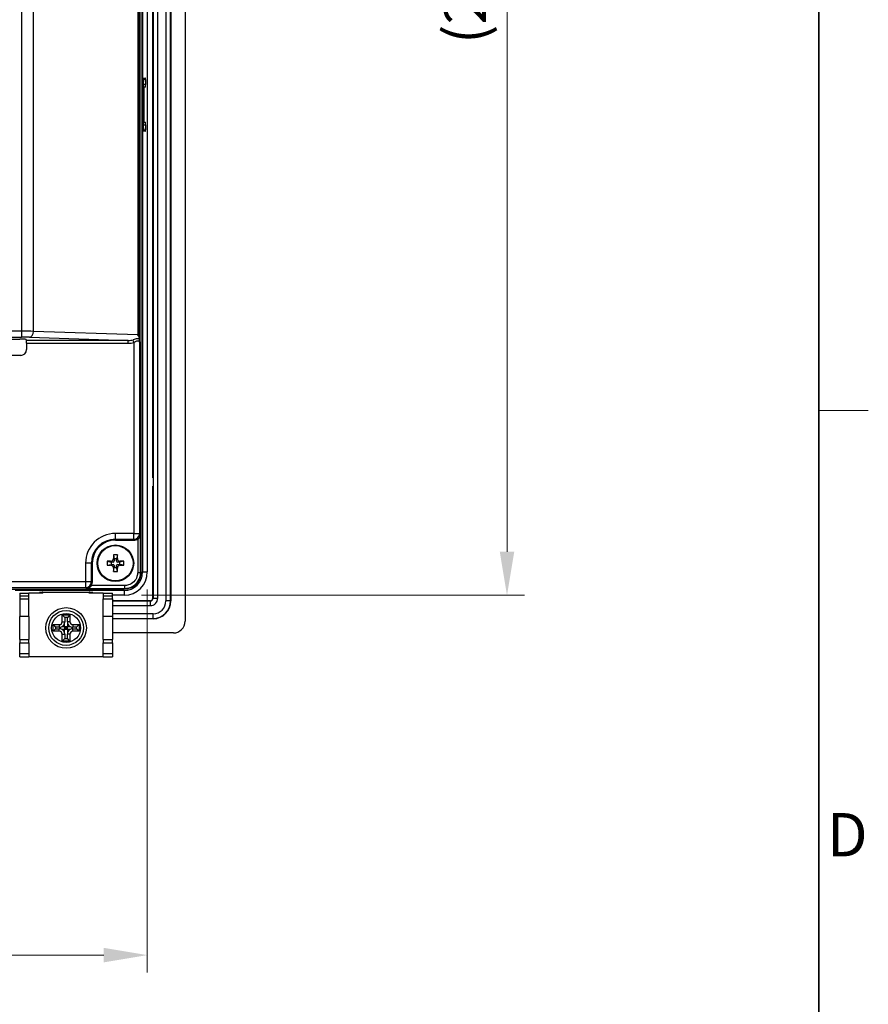
# Model space of a CAD drawing. Units: millimetres. Extents: x 34 to 1240, y 32 to 865.
# Drawn here: x 1093 to 1240, y 229 to 399 of the extents above; entities that cross this region are included whole.
import ezdxf

# ---------------------------------------------------------------- set-up
doc = ezdxf.new("R2010")
doc.units = ezdxf.units.MM
doc.header["$LTSCALE"] = 3
for name, color, linetype, lineweight in [('Sketch Geometry(TDC)', 179, 'Continuous', 25), ('Visible Tangent Edges(TDC)', 179, 'Continuous', 25), ('寸法(TDC)', 179, 'Continuous', 9), ('表示ｴｯｼﾞ(TDC)', 7, 'Continuous', 25), ('記号(TDC)', 11, 'Continuous', 18)]:
    doc.layers.add(name, color=color, linetype=linetype, lineweight=lineweight)
doc.styles.add('TDC', font='txt')
doc.styles.add('現在の視点-TDC', font='txt')
doc.dimstyles.new('TDC', dxfattribs={"dimscale": 3, "dimtxt": 2.4, "dimasz": 2.5, "dimexe": 1, "dimexo": 1, "dimgap": 0.8, "dimtad": 1, "dimrnd": 1e-08, "dimdsep": 46, "dimtxsty": 'TDC', "dimcen": 0.09, "dimdle": 10, "dimclrd": 179, "dimclre": 179, "dimclrt": 179, "dimazin": 2, "dimtfac": 0.625, "dimtmove": 0, "dimatfit": 3, "dimfxl": 1, "dimtolj": 1, "dimlwd": 9, "dimlwe": 9, "dimarcsym": 0})

# ---------------------------------------------------------------- blocks, each defined once
blk = doc.blocks.new('図面枠 TDC-A3')
at = {"layer": 'Sketch Geometry(TDC)', "linetype": 'Continuous', "lineweight": 35}
blk.add_line((410.363, 285.594), (410.363, 10.594), dxfattribs=at)
at = {"layer": 'Sketch Geometry(TDC)', "linetype": 'Continuous', "lineweight": 18}
blk.add_line((410.363, 110.594), (413.209, 110.594), dxfattribs=at)
at = {"layer": '記号(TDC)', "color": 7, "insert": (410.832, 84.986), "char_height": 2.4892, "width": 6.55177, "attachment_point": 7, "style": '現在の視点-TDC'}
blk.add_mtext('\\fMS PGothic|b0|i0;D', dxfattribs=at)
blk = doc.blocks.new('*D73')
at = {"layer": 'Defpoints', "color": 0, "linetype": 'Continuous'}
for p in [(850.35, 303.95), (1115.35, 303.95), (1115.35, 237.95)]:
    blk.add_point(p, dxfattribs=at)
at = {"layer": '寸法(TDC)', "color": 179, "linetype": 'Continuous', "lineweight": 9}
for p, q in [((850.35, 300.95), (850.35, 234.95)), ((1115.35, 300.95), (1115.35, 234.95)), ((857.85, 237.95), (1107.85, 237.95))]:
    blk.add_line(p, q, dxfattribs=at)
at = {"layer": '寸法(TDC)', "color": 179, "linetype": 'Continuous'}
for points in [[(857.85, 239.2), (857.85, 236.7), (850.35, 237.95)], [(1107.85, 239.2), (1107.85, 236.7), (1115.35, 237.95)]]:
    blk.add_solid(points, dxfattribs=at)
at = {"layer": '寸法(TDC)', "color": 179, "linetype": 'Continuous', "lineweight": 9, "insert": (973.33, 248.76), "char_height": 7.2, "attachment_point": 1, "style": 'TDC'}
blk.add_mtext('\\A1;(265)', dxfattribs=at)
blk = doc.blocks.new('*D74')
at = {"layer": 'Defpoints', "color": 0, "linetype": 'Continuous'}
for p in [(1111.35, 508.95), (1111.35, 299.95), (1177.35, 299.95)]:
    blk.add_point(p, dxfattribs=at)
at = {"layer": '寸法(TDC)', "color": 179, "linetype": 'Continuous', "lineweight": 9}
for p, q in [((1114.35, 508.95), (1180.35, 508.95)), ((1177.35, 501.45), (1177.35, 307.45)), ((1114.35, 299.95), (1180.35, 299.95))]:
    blk.add_line(p, q, dxfattribs=at)
at = {"layer": '寸法(TDC)', "color": 179, "linetype": 'Continuous'}
for points in [[(1176.1, 501.45), (1178.6, 501.45), (1177.35, 508.95)], [(1176.1, 307.45), (1178.6, 307.45), (1177.35, 299.95)]]:
    blk.add_solid(points, dxfattribs=at)
at = {"layer": '寸法(TDC)', "color": 179, "linetype": 'Continuous', "lineweight": 9, "insert": (1166.55, 394.93), "char_height": 7.2, "attachment_point": 1, "rotation": 90, "style": 'TDC'}
blk.add_mtext('\\A1;(209)', dxfattribs=at)

msp = doc.modelspace()

# ---------------------------------------------------------------- linework, layer by layer
at = {"layer": 'Visible Tangent Edges(TDC)'}
for p, q in [((1113.705, 498.2949), (1113.705, 344.811)), ((1114.0196, 344.0893), (1114.0196, 498.2949)), ((1093.6658, 482.2051), (1093.6658, 345.4202)), ((1095.7205, 345.4013), (1095.7205, 482.2051)), ((1115.0576, 387.9546), (1114.6703, 387.9546)), ((1114.6703, 386.9546), (1114.7258, 386.9546)), ((1114.7258, 381.9546), (1114.6703, 381.9546)), ((1114.6703, 380.9546), (1115.0576, 380.9546)), ((1093.6658, 345.4202), (872.043, 345.4202)), ((872.043, 344.4209), (1093.6658, 344.4209)), ((1093.6658, 345.4202), (1093.6658, 344.4209)), ((1095.0356, 344.4019), (1112.0688, 343.8428)), ((1113.705, 344.811), (1095.7205, 345.4013)), ((1112.0688, 343.8428), (1094.5139, 343.8428)), ((1094.5261, 343.3431), (1112.0688, 343.3431)), ((1112.0688, 343.3431), (1112.0688, 343.8428)), ((1113.0395, 343.5007), (1112.8867, 343.9423)), ((1113.0395, 343.5007), (1113.0395, 310.5948)), ((1114.0389, 310.5948), (1114.0389, 343.4363)), ((1113.0395, 310.5948), (1109.8544, 310.5948)), ((1109.8544, 309.5955), (1109.8544, 310.5948)), ((1113.0395, 310.5948), (1114.0389, 310.5948)), ((1113.0395, 309.5955), (1113.0395, 310.5948)), ((1114.0389, 310.5948), (1114.1966, 310.4371)), ((1114.1966, 303.8895), (1114.1966, 310.4371)), ((1109.8544, 309.5955), (1113.0395, 309.5955)), ((1109.8544, 309.4546), (1109.8544, 309.5955)), ((1113.0395, 309.5955), (1113.1804, 309.4546)), ((1113.6969, 309.5983), (1113.6969, 303.8895)), ((1104.7141, 305.4546), (1104.7141, 302.2695)), ((1105.7135, 305.4546), (1104.7141, 305.4546)), ((1105.7135, 302.2695), (1105.7135, 305.4546)), ((1105.8544, 305.4546), (1105.7135, 305.4546)), ((1109.0198, 305.7994), (1109.4544, 305.6546)), ((1109.5095, 306.2892), (1109.6544, 305.8546)), ((1110.1993, 306.2892), (1110.0544, 305.8546)), ((1110.689, 305.7994), (1110.2544, 305.6546)), ((1109.0198, 305.1097), (1109.4544, 305.2546)), ((1109.5095, 304.6199), (1109.6544, 305.0546)), ((1110.1993, 304.6199), (1110.0544, 305.0546)), ((1110.689, 305.1097), (1110.2544, 305.2546)), ((1113.6969, 303.8895), (1114.1966, 303.8895)), ((1114.5442, 303.9546), (1115.3544, 303.9546)), ((1104.7141, 302.2695), (1088.9056, 302.2695)), ((1105.7135, 302.2695), (1104.7141, 302.2695)), ((1104.7141, 302.2695), (1104.7141, 301.2701)), ((1105.8544, 302.1286), (1105.7135, 302.2695)), ((1088.9056, 301.2701), (1104.7141, 301.2701)), ((1104.8719, 301.1123), (1104.7141, 301.2701)), ((1104.8719, 301.1123), (1111.4195, 301.1123)), ((1111.4195, 301.612), (1105.7106, 301.612)), ((1111.3544, 300.7647), (1111.3544, 299.9546)), ((1111.4195, 301.612), (1111.4195, 301.1123)), ((1094.9544, 299.8102), (1093.3544, 299.8102)), ((1093.3544, 299.3102), (1094.9544, 299.3102)), ((1109.3544, 299.8102), (1107.7544, 299.8102)), ((1107.7544, 299.3102), (1109.3544, 299.3102)), ((1115.8544, 299.0069), (1115.8544, 298.9546)), ((1115.8544, 298.9546), (1115.8544, 298.1546)), ((1116.302, 299.4546), (1116.3544, 299.4546)), ((1116.3544, 299.4546), (1117.1544, 299.4546)), ((1119.3544, 298.9546), (1118.5544, 298.9546)), ((1119.4068, 298.9546), (1119.3544, 298.9546)), ((1094.9544, 296.3102), (1093.3544, 296.3102)), ((1100.6823, 295.3798), (1101.1231, 295.3798)), ((1102.0265, 295.3798), (1101.5857, 295.3798)), ((1109.3544, 296.3102), (1107.7544, 296.3102)), ((1116.3544, 295.9546), (1116.3544, 296.7546)), ((1116.3544, 295.9022), (1116.3544, 295.9546)), ((1100.1823, 294.8798), (1100.1823, 294.439)), ((1100.1823, 293.7406), (1100.1823, 294.1814)), ((1102.5265, 294.8798), (1102.5265, 294.439)), ((1102.5265, 293.7406), (1102.5265, 294.1814)), ((1093.3544, 291.7402), (1094.9544, 291.7402)), ((1100.6823, 293.2406), (1101.1231, 293.2406)), ((1102.0265, 293.2406), (1101.5857, 293.2406)), ((1107.7544, 291.7402), (1109.3544, 291.7402)), ((1094.9544, 289.8802), (1093.3544, 289.8802)), ((1109.3544, 289.8802), (1107.7544, 289.8802))]:
    msp.add_line(p, q, dxfattribs=at)
for radius in [5.1403, 4.1409]:
    msp.add_arc((1109.8544, 305.4546), radius, 90, 180, dxfattribs=at)
for centre, major_axis, ratio, start_param, end_param in [((1093.6658, 345.3504), (-3, 0), 0.02328051, 3.95795717, 4.71238898), ((1093.6658, 344.351), (2, 0), 0.03492077, 0.81636451, 1.57079633), ((1095.0356, 345.4013), (-0.0328, -0.9995), 0.68467898, 0.04790162, 1.59326531), ((1112.0131, 344.8441), (1.8475, -0.0606), 0.54098846, 4.7602906, 5.22260446), ((1112.0131, 344.8441), (2.1896, -0.0719), 0.68467898, 4.7602906, 5.22260446), ((1113.0395, 310.5948), (0.7071, 0.7071), 0.99878277, 3.9275998, 5.49717816), ((1104.7141, 302.2695), (0.7071, 0.7071), 0.99878277, 3.9275998, 5.49717816)]:
    msp.add_ellipse(centre, major_axis=major_axis, ratio=ratio, start_param=start_param, end_param=end_param, dxfattribs=at)
for points, knots in [([(1114.0189, 344.1012), (1113.9782, 344.1115), (1113.9341, 344.1194), (1113.7067, 344.1423), (1113.4916, 344.1042), (1113.149, 344.0159), (1113.0159, 343.9768), (1112.8867, 343.9423)], [0.093034451, 0.093034451, 0.093034451, 0.093034451, 0.113061358, 0.113061358, 0.191043086, 0.191043086, 0.239781667, 0.239781667, 0.239781667, 0.239781667]), ([(1113.0395, 343.5007), (1113.1419, 343.5538), (1113.2442, 343.614), (1113.4996, 343.7507), (1113.6514, 343.811), (1113.8824, 343.7635), (1113.9599, 343.6733), (1114.0237, 343.5307), (1114.0361, 343.4809), (1114.0389, 343.4363)], [-0.239781667, -0.239781667, -0.239781667, -0.239781667, -0.191043086, -0.191043086, -0.113061358, -0.113061358, -0.038429723, -0.038429723, 0, 0, 0, 0]), ([(1111.4195, 301.1123), (1111.6959, 301.1122), (1111.9762, 301.1546), (1112.6668, 301.3691), (1113.0598, 301.6063), (1113.6734, 302.2144), (1113.9062, 302.5836), (1114.1447, 303.2737), (1114.1967, 303.584), (1114.1966, 303.8895)], [-0.355369022, -0.355369022, -0.355369022, -0.355369022, -0.287433633, -0.287433633, -0.17873701, -0.17873701, -0.075085832, -0.075085832, 0, 0, 0, 0]), ([(1113.6969, 303.8895), (1113.6969, 303.6392), (1113.6543, 303.3849), (1113.4587, 302.8191), (1113.2677, 302.5161), (1112.7643, 302.0172), (1112.4419, 301.8227), (1111.8757, 301.6467), (1111.6459, 301.612), (1111.4195, 301.612)], [0, 0, 0, 0, 0.075085832, 0.075085832, 0.17873701, 0.17873701, 0.287433633, 0.287433633, 0.355369022, 0.355369022, 0.355369022, 0.355369022]), ([(1114.295, 303.9692), (1114.2869, 303.9671), (1114.2788, 303.9633), (1114.246, 303.9434), (1114.2213, 303.9173), (1114.1966, 303.8895)], [-0.180475265, -0.180475265, -0.180475265, -0.180475265, -0.11068534, -0.11068534, 0.100991844, 0.100991844, 0.100991844, 0.100991844]), ([(1111.4195, 301.1123), (1111.3916, 301.0876), (1111.3655, 301.063), (1111.3456, 301.0302), (1111.3419, 301.022), (1111.3397, 301.0139)], [-0.100991844, -0.100991844, -0.100991844, -0.100991844, 0.11068534, 0.11068534, 0.180475265, 0.180475265, 0.180475265, 0.180475265])]:
    msp.add_open_spline(points, degree=3, knots=knots, dxfattribs=at)
at = {"layer": '表示ｴｯｼﾞ(TDC)'}
for p, q in [((1121.8544, 513.4546), (1121.8544, 295.4546)), ((1116.3544, 509.4546), (1116.3544, 299.4546)), ((1117.1544, 299.4546), (1117.1544, 509.4546)), ((1118.5544, 509.9546), (1118.5544, 298.9546)), ((1119.3544, 298.9546), (1119.3544, 509.9546)), ((1119.4068, 509.9546), (1119.4068, 298.9546)), ((1114.295, 303.9692), (1114.295, 504.9471)), ((1114.5442, 504.9546), (1114.5442, 303.9546)), ((1115.3544, 504.9546), (1115.3544, 303.9546)), ((1116.302, 320.1751), (1116.302, 488.734)), ((1114.6703, 380.4546), (1114.6703, 388.4546)), ((1114.6909, 389.0455), (1115.0401, 389.0638)), ((1115.0576, 388.8042), (1115.0576, 387.9546)), ((1114.7433, 387.4546), (1114.6703, 387.4546)), ((1114.7258, 386.9546), (1114.7258, 381.9546)), ((1115.0401, 387.4546), (1114.7433, 387.4546)), ((1114.6703, 381.4546), (1114.7433, 381.4546)), ((1114.7433, 381.4546), (1115.0401, 381.4546)), ((1115.0576, 380.9546), (1115.0576, 380.1049)), ((1115.0401, 379.8453), (1114.6909, 379.8636)), ((923.4633, 344.0634), (1093.3793, 344.0634)), ((1094.379, 344.0294), (1094.5139, 343.8428)), ((1094.5261, 343.3431), (1094.5261, 342.2543)), ((1093.5267, 341.2546), (1088.9056, 341.2546)), ((1116.302, 299.4546), (1116.302, 318.734)), ((1109.8544, 309.4546), (1113.1804, 309.4546)), ((1105.8544, 305.4546), (1105.8544, 302.1286)), ((1108.4227, 305.7909), (1109.1044, 305.6546)), ((1109.1044, 305.6546), (1109.1044, 305.2546)), ((1109.4544, 305.6546), (1109.1044, 305.6546)), ((1109.5181, 306.8862), (1109.6544, 306.2046)), ((1109.6544, 306.2046), (1109.6544, 305.8546)), ((1110.0544, 306.2046), (1109.6544, 306.2046)), ((1110.1907, 306.8862), (1110.0544, 306.2046)), ((1110.0544, 305.8546), (1110.0544, 306.2046)), ((1110.6044, 305.6546), (1110.2544, 305.6546)), ((1111.2861, 305.7909), (1110.6044, 305.6546)), ((1110.6044, 305.2546), (1110.6044, 305.6546)), ((1108.4227, 305.1182), (1109.1044, 305.2546)), ((1109.1044, 305.2546), (1109.4544, 305.2546)), ((1109.5181, 304.0229), (1109.6544, 304.7046)), ((1109.6544, 305.0546), (1109.6544, 304.7046)), ((1109.6544, 304.7046), (1110.0544, 304.7046)), ((1110.0544, 304.7046), (1110.0544, 305.0546)), ((1110.1907, 304.0229), (1110.0544, 304.7046)), ((1110.2544, 305.2546), (1110.6044, 305.2546)), ((1111.2861, 305.1182), (1110.6044, 305.2546)), ((1091.9773, 301.0139), (1111.3397, 301.0139)), ((1111.3544, 300.7647), (1092.6001, 300.7647)), ((1093.3544, 300.3102), (1093.3544, 299.8102)), ((1093.3544, 300.3102), (1094.9544, 300.3102)), ((1094.9544, 299.8102), (1094.9544, 300.3102)), ((1097.3544, 300.3102), (1094.9544, 300.3102)), ((1096.7473, 300.3102), (1096.7534, 300.426)), ((1097.3544, 300.4469), (1105.3544, 300.4469)), ((1097.3544, 300.3102), (1097.3544, 300.4469)), ((1105.3544, 300.3102), (1105.3544, 300.4469)), ((1107.7544, 300.3102), (1105.3544, 300.3102)), ((1105.9554, 300.426), (1105.9615, 300.3102)), ((1107.7544, 300.3102), (1107.7544, 299.8102)), ((1107.7544, 300.3102), (1109.3544, 300.3102)), ((1109.3544, 299.8102), (1109.3544, 300.3102)), ((1093.3544, 299.8102), (1093.3544, 299.3102)), ((1093.3544, 299.3102), (1093.3544, 296.3102)), ((1094.9544, 299.3102), (1094.9544, 299.8102)), ((1094.9544, 296.3102), (1094.9544, 299.3102)), ((1107.7544, 299.8102), (1107.7544, 299.3102)), ((1107.7544, 296.3102), (1107.7544, 299.3102)), ((1111.3544, 299.9546), (1109.3544, 299.9546)), ((1109.3544, 299.3102), (1109.3544, 299.8102)), ((1109.3544, 299.3102), (1109.3544, 296.3102)), ((1109.3544, 299.0069), (1115.8544, 299.0069)), ((1115.8544, 298.9546), (1109.3544, 298.9546)), ((1109.3544, 298.1546), (1115.8544, 298.1546)), ((1093.3544, 292.3102), (1093.3544, 296.3102)), ((1094.9544, 296.3102), (1094.9544, 292.3102)), ((1100.6823, 296.5602), (1102.0265, 296.5602)), ((1100.6823, 296.5602), (1101.1231, 296.1194)), ((1100.6823, 295.3798), (1100.6823, 296.5602)), ((1101.0964, 294.5682), (1101.0964, 295.1574)), ((1101.5857, 296.1194), (1101.1231, 296.1194)), ((1101.1231, 296.1194), (1101.1231, 295.3798)), ((1102.0265, 296.5602), (1101.5857, 296.1194)), ((1101.5857, 295.3798), (1101.5857, 296.1194)), ((1101.6124, 295.1574), (1101.6124, 294.5682)), ((1102.0265, 296.5602), (1102.0265, 295.3798)), ((1107.7544, 292.3102), (1107.7544, 296.3102)), ((1116.3544, 296.7546), (1109.3544, 296.7546)), ((1109.3544, 296.3102), (1109.3544, 292.3102)), ((1109.3544, 295.9546), (1116.3544, 295.9546)), ((1116.3544, 295.9022), (1109.3544, 295.9022)), ((1099.1044, 294.8798), (1100.1823, 294.8798)), ((1099.1044, 294.8798), (1099.5452, 294.439)), ((1099.1044, 293.7406), (1099.1044, 294.8798)), ((1099.1044, 293.7406), (1099.5452, 294.1814)), ((1100.1823, 293.7406), (1099.1044, 293.7406)), ((1099.5452, 294.439), (1099.5452, 294.1814)), ((1100.1823, 294.439), (1099.5452, 294.439)), ((1099.5452, 294.1814), (1100.1823, 294.1814)), ((1100.6581, 294.5682), (1101.0964, 294.5682)), ((1101.0964, 294.0522), (1100.6581, 294.0522)), ((1101.0964, 294.5682), (1101.0964, 294.0522)), ((1101.3544, 294.3102), (1101.0964, 294.5682)), ((1101.0964, 294.5682), (1101.6124, 294.5682)), ((1101.0964, 294.0522), (1101.3544, 294.3102)), ((1101.3544, 294.3102), (1101.0964, 294.3102)), ((1101.6124, 294.0522), (1101.0964, 294.0522)), ((1101.0964, 293.463), (1101.0964, 294.0522)), ((1101.6124, 294.5682), (1101.3544, 294.3102)), ((1101.3544, 294.3102), (1101.3544, 294.5682)), ((1101.3544, 294.3102), (1101.6124, 294.0522)), ((1101.3544, 294.0522), (1101.3544, 294.3102)), ((1101.6124, 294.3102), (1101.3544, 294.3102)), ((1101.6124, 294.0522), (1101.6124, 294.5682)), ((1101.6124, 294.5682), (1102.0507, 294.5682)), ((1102.0507, 294.0522), (1101.6124, 294.0522)), ((1101.6124, 294.0522), (1101.6124, 293.463)), ((1102.5265, 294.8798), (1103.6044, 294.8798)), ((1103.1636, 294.439), (1102.5265, 294.439)), ((1102.5265, 294.1814), (1103.1636, 294.1814)), ((1103.6044, 293.7406), (1102.5265, 293.7406)), ((1103.6044, 294.8798), (1103.1636, 294.439)), ((1103.1636, 294.1814), (1103.1636, 294.439)), ((1103.6044, 293.7406), (1103.1636, 294.1814)), ((1103.6044, 294.8798), (1103.6044, 293.7406)), ((1119.8544, 293.4546), (1109.3544, 293.4546)), ((1093.3544, 292.3102), (1093.3544, 291.7402)), ((1093.3544, 292.3102), (1094.9544, 292.3102)), ((1093.3544, 289.8802), (1093.3544, 291.7402)), ((1094.9544, 291.7402), (1094.9544, 292.3102)), ((1094.9544, 291.7402), (1094.9544, 289.8802)), ((1100.6823, 292.0602), (1100.6823, 293.2406)), ((1100.6823, 292.0602), (1101.1231, 292.501)), ((1102.0265, 292.0602), (1100.6823, 292.0602)), ((1101.1231, 293.2406), (1101.1231, 292.501)), ((1101.1231, 292.501), (1101.5857, 292.501)), ((1101.5857, 292.501), (1101.5857, 293.2406)), ((1102.0265, 292.0602), (1101.5857, 292.501)), ((1102.0265, 293.2406), (1102.0265, 292.0602)), ((1107.7544, 292.3102), (1107.7544, 291.7402)), ((1107.7544, 292.3102), (1109.3544, 292.3102)), ((1107.7544, 289.8802), (1107.7544, 291.7402)), ((1109.3544, 291.7402), (1109.3544, 292.3102)), ((1109.3544, 291.7402), (1109.3544, 289.8802)), ((1093.3544, 289.3102), (1093.3544, 289.8802)), ((1093.3544, 289.3102), (1094.9544, 289.3102)), ((1094.9544, 289.8802), (1094.9544, 289.3102)), ((1107.7544, 289.3102), (1094.9544, 289.3102)), ((1107.7544, 289.3102), (1107.7544, 289.8802)), ((1107.7544, 289.3102), (1109.3544, 289.3102)), ((1109.3544, 289.8802), (1109.3544, 289.3102))]:
    msp.add_line(p, q, dxfattribs=at)
for centre, radius in [((1109.8544, 305.4546), 3.15), ((1109.8544, 305.4546), 3.0363), ((1101.3544, 294.3102), 3.5), ((1101.3544, 294.3102), 3), ((1101.3544, 294.3102), 2.5)]:
    msp.add_circle(centre, radius, dxfattribs=at)
for centre, radius, start, end in [((1115.9544, 319.4546), 0.8, 60, 64.24375), ((1115.9544, 319.4546), 0.8, 295.75625, 300), ((1109.8544, 305.4546), 4, 90, 180), ((1109.4544, 305.8546), 0.2, 270, 0), ((1110.2544, 305.8546), 0.2, 180, 270), ((1109.4544, 305.0546), 0.2, 0, 90), ((1110.2544, 305.0546), 0.2, 90, 180), ((1111.3544, 303.9546), 4, 270, 0), ((1111.3544, 303.9546), 3.1898, 270, 0), ((1115.8544, 299.4546), 0.4476, 270, 0), ((1115.8544, 299.4546), 1.3, 270, 0), ((1115.8544, 299.4546), 0.5, 270, 0), ((1116.3544, 298.9546), 3.0524, 270, 0), ((1116.3544, 298.9546), 3, 270, 0), ((1116.3544, 298.9546), 2.2, 270, 0), ((1100.1823, 295.3798), 0.5, 270, 0), ((1100.1823, 295.3798), 0.9408, 300.38332, 346.323972), ((1100.1823, 295.3798), 0.9408, 346.323972, 0), ((1102.5265, 295.3798), 0.9408, 180, 193.676028), ((1102.5265, 295.3798), 0.9408, 193.676028, 239.61668), ((1102.5265, 295.3798), 0.5, 180, 270), ((1119.8544, 295.4546), 2, 270, 0), ((1100.1823, 295.3798), 0.9408, 270, 300.38332), ((1100.1823, 293.2406), 0.9408, 59.61668, 90), ((1100.1823, 293.2406), 0.5, 0, 90), ((1100.1823, 293.2406), 0.9408, 13.676028, 59.61668), ((1100.1823, 293.2406), 0.9408, 0, 13.676028), ((1102.5265, 293.2406), 0.9408, 166.323972, 180), ((1102.5265, 293.2406), 0.9408, 120.38332, 166.323972), ((1102.5265, 293.2406), 0.5, 90, 180), ((1102.5265, 295.3798), 0.9408, 239.61668, 270), ((1102.5265, 293.2406), 0.9408, 90, 120.38332)]:
    msp.add_arc(centre, radius, start, end, dxfattribs=at)
for centre, major_axis, ratio, start_param, end_param in [((1114.7433, 386.9546), (0, 0.5), 0.03492077, 0, 1.57079633), ((1115.0401, 387.9546), (0, 0.5), 0.03492077, 3.14159265, 4.71238898), ((1114.7433, 381.9546), (0, 0.5), 0.03492077, 1.57079633, 3.14159265), ((1115.0401, 380.9546), (0, 0.5), 0.03492077, 4.71238898, 6.28318531), ((1113.0202, 344.811), (0.9255, -0.9564), 0.39603265, 0.4391082, 1.20481491), ((1093.3793, 344.0285), (-1, 0), 0.03492077, 3.16683981, 4.71238898), ((1094.5135, 343.3431), (0, -0.5), 0.02525253, 1.57079633, 3.10668607), ((1093.5258, 342.2552), (0.5865, -0.8111), 0.99907272, 5.65753932, 7.22745462), ((1113.1792, 310.4552), (0.708, -0.708), 0.99878277, 5.49839613, 6.04104615), ((1111.8474, 305.4546), (0, 7.6651), 0.4472136, 1.52690354, 1.61468911), ((1109.8544, 305.0108), (7.9699, 0), 0.09950372, 1.67571026, 1.75141126), ((1110.2982, 305.4546), (0, 7.9699), 0.09950372, 1.3901814, 1.4658824), ((1109.8544, 303.4616), (7.6651, 0), 0.4472136, 1.52690354, 1.61468911), ((1109.4106, 305.4546), (0, -7.9699), 0.09950372, 1.67571026, 1.75141126), ((1109.8544, 305.0108), (7.9699, 0), 0.09950372, 1.3901814, 1.4658824), ((1107.8614, 305.4546), (0, -7.6651), 0.4472136, 1.52690354, 1.61468911), ((1109.8544, 305.8984), (-7.9699, 0), 0.09950372, 1.3901814, 1.4658824), ((1110.2982, 305.4546), (0, 7.9699), 0.09950372, 1.67571026, 1.75141126), ((1109.8544, 307.4475), (-7.6651, 0), 0.4472136, 1.52690354, 1.61468911), ((1109.4106, 305.4546), (0, -7.9699), 0.09950372, 1.3901814, 1.4658824), ((1109.8544, 305.8984), (-7.9699, 0), 0.09950372, 1.67571026, 1.75141126), ((1104.8538, 302.1298), (0.708, -0.708), 0.99878277, 0.24213916, 0.78478918)]:
    msp.add_ellipse(centre, major_axis=major_axis, ratio=ratio, start_param=start_param, end_param=end_param, dxfattribs=at)
for points, knots in [([(1114.6909, 389.0455), (1114.6882, 389.0454), (1114.6855, 389.0302), (1114.6806, 388.9715), (1114.6783, 388.9285), (1114.6745, 388.8202), (1114.673, 388.7559), (1114.6714, 388.6487), (1114.671, 388.6109), (1114.6704, 388.5335), (1114.6703, 388.4941), (1114.6703, 388.4546)], [0, 0, 0, 0, 0.0231053195, 0.0231053195, 0.0462043437, 0.0462043437, 0.0692907367, 0.0692907367, 0.0811422695, 0.0811422695, 0.092992516, 0.092992516, 0.092992516, 0.092992516]), ([(1115.0576, 388.8042), (1115.0571, 388.8242), (1115.0565, 388.8435), (1115.0541, 388.9207), (1115.0519, 388.9688), (1115.0469, 389.0377), (1115.0442, 389.0579), (1115.041, 389.0635), (1115.0405, 389.0638), (1115.0401, 389.0638)], [0.3021155253, 0.3021155253, 0.3021155253, 0.3021155253, 0.3094912068, 0.3094912068, 0.3332897285, 0.3332897285, 0.3571024865, 0.3571024865, 0.360879306, 0.360879306, 0.360879306, 0.360879306]), ([(1114.6703, 380.4546), (1114.6703, 380.3776), (1114.6708, 380.3015), (1114.6729, 380.1591), (1114.6744, 380.0943), (1114.6781, 379.9848), (1114.6804, 379.9411), (1114.6841, 379.8954), (1114.6854, 379.8836), (1114.6881, 379.8677), (1114.6895, 379.8637), (1114.6909, 379.8636)], [0, 0, 0, 0, 0.0230734795, 0.0230734795, 0.0461570711, 0.0461570711, 0.069257551, 0.069257551, 0.0811217799, 0.0811217799, 0.0929905336, 0.0929905336, 0.0929905336, 0.0929905336]), ([(1115.0401, 379.8453), (1115.0406, 379.8453), (1115.0411, 379.8457), (1115.0432, 379.8497), (1115.0447, 379.8577), (1115.0462, 379.8706), (1115.0489, 379.8932), (1115.0513, 379.9305), (1115.0551, 380.0163), (1115.0564, 380.0582), (1115.0576, 380.1049)], [0.3663399508, 0.3663399508, 0.3663399508, 0.3663399508, 0.3705781226, 0.3705781226, 0.3840757862, 0.3840757862, 0.3840757862, 0.4079093743, 0.4079093743, 0.4250872095, 0.4250872095, 0.4250872095, 0.4250872095]), ([(1114.0389, 343.4363), (1114.0388, 343.4381), (1114.0388, 343.4399), (1114.0359, 343.5513), (1114.0332, 343.6633), (1114.0284, 343.8376), (1114.0265, 343.9044), (1114.0228, 344.0102), (1114.0213, 344.0515), (1114.0196, 344.0893)], [-0.0006834382, -0.0006834382, -0.0006834382, -0.0006834382, 0, 0, 0.0410048445, 0.0410048445, 0.0674242353, 0.0674242353, 0.0861856503, 0.0861856503, 0.0861856503, 0.0861856503]), ([(1113.6969, 309.5983), (1113.7564, 309.6343), (1113.8153, 309.678), (1113.9254, 309.7793), (1113.9754, 309.8378), (1114.0713, 309.974), (1114.1176, 310.0655), (1114.1791, 310.2529), (1114.1944, 310.3489), (1114.1966, 310.4371)], [0.270596704, 0.270596704, 0.270596704, 0.270596704, 0.29121817, 0.29121817, 0.313855813, 0.313855813, 0.346541338, 0.346541338, 0.379226863, 0.379226863, 0.379226863, 0.379226863]), ([(1109.0198, 305.7994), (1109.0811, 305.8001), (1109.1419, 305.8128), (1109.2584, 305.8611), (1109.3128, 305.8972), (1109.4058, 305.9883), (1109.4434, 306.0428), (1109.4822, 306.1324), (1109.4922, 306.1632), (1109.5056, 306.2258), (1109.5092, 306.2574), (1109.5095, 306.2892)], [0, 0, 0, 0, 0.0185005936, 0.0185005936, 0.037864693, 0.037864693, 0.0574926186, 0.0574926186, 0.0671833728, 0.0671833728, 0.0767525655, 0.0767525655, 0.0767525655, 0.0767525655]), ([(1110.1993, 306.2892), (1110.1999, 306.2279), (1110.2127, 306.1671), (1110.2609, 306.0506), (1110.2971, 305.9961), (1110.3881, 305.9032), (1110.4426, 305.8655), (1110.5322, 305.8267), (1110.563, 305.8168), (1110.6256, 305.8033), (1110.6573, 305.7998), (1110.689, 305.7994)], [0, 0, 0, 0, 0.0185005936, 0.0185005936, 0.037864693, 0.037864693, 0.0574926186, 0.0574926186, 0.0671833728, 0.0671833728, 0.0767525655, 0.0767525655, 0.0767525655, 0.0767525655]), ([(1109.5095, 304.6199), (1109.5089, 304.6813), (1109.4961, 304.742), (1109.4479, 304.8585), (1109.4117, 304.913), (1109.3207, 305.0059), (1109.2662, 305.0436), (1109.1766, 305.0824), (1109.1458, 305.0923), (1109.0832, 305.1058), (1109.0515, 305.1093), (1109.0198, 305.1097)], [0, 0, 0, 0, 0.0185005936, 0.0185005936, 0.037864693, 0.037864693, 0.0574926186, 0.0574926186, 0.0671833728, 0.0671833728, 0.0767525655, 0.0767525655, 0.0767525655, 0.0767525655]), ([(1110.689, 305.1097), (1110.6277, 305.109), (1110.5669, 305.0963), (1110.4504, 305.048), (1110.396, 305.0119), (1110.303, 304.9208), (1110.2654, 304.8663), (1110.2265, 304.7767), (1110.2166, 304.7459), (1110.2032, 304.6833), (1110.1996, 304.6517), (1110.1993, 304.6199)], [0, 0, 0, 0, 0.0185005936, 0.0185005936, 0.037864693, 0.037864693, 0.0574926186, 0.0574926186, 0.0671833728, 0.0671833728, 0.0767525655, 0.0767525655, 0.0767525655, 0.0767525655]), ([(1111.3397, 301.0139), (1111.7269, 301.0139), (1112.1102, 301.0901), (1112.8191, 301.3832), (1113.139, 301.5948), (1113.6921, 302.1379), (1113.9157, 302.4686), (1114.2177, 303.1932), (1114.295, 303.5793), (1114.295, 303.9692)], [-0.465643901, -0.465643901, -0.465643901, -0.465643901, -0.349506257, -0.349506257, -0.235520417, -0.235520417, -0.116972307, -0.116972307, 0, 0, 0, 0]), ([(1097.3544, 300.4469), (1097.2762, 300.4469), (1097.1987, 300.4464), (1097.0539, 300.4443), (1096.988, 300.4428), (1096.8766, 300.439), (1096.8321, 300.4367), (1096.7857, 300.4329), (1096.7737, 300.4315), (1096.7575, 300.4288), (1096.7534, 300.4274), (1096.7534, 300.426)], [0, 0, 0, 0, 0.0234662461, 0.0234662461, 0.0469427944, 0.0469427944, 0.0704365141, 0.0704365141, 0.0825029408, 0.0825029408, 0.0945739601, 0.0945739601, 0.0945739601, 0.0945739601]), ([(1104.8719, 301.1123), (1104.9607, 301.1146), (1105.0573, 301.1301), (1105.2458, 301.1924), (1105.3378, 301.2392), (1105.4739, 301.3358), (1105.5316, 301.3855), (1105.6318, 301.4948), (1105.6751, 301.5532), (1105.7106, 301.612)], [0, 0, 0, 0, 0.032902219, 0.032902219, 0.065804439, 0.065804439, 0.088225486, 0.088225486, 0.108630579, 0.108630579, 0.108630579, 0.108630579]), ([(1105.9554, 300.426), (1105.9553, 300.4287), (1105.9399, 300.4314), (1105.8802, 300.4365), (1105.8365, 300.4388), (1105.7263, 300.4427), (1105.6609, 300.4442), (1105.5519, 300.4458), (1105.5134, 300.4462), (1105.4346, 300.4468), (1105.3946, 300.4469), (1105.3544, 300.4469)], [0, 0, 0, 0, 0.0234986497, 0.0234986497, 0.04699086, 0.04699086, 0.0704702071, 0.0704702071, 0.0825237505, 0.0825237505, 0.0945759759, 0.0945759759, 0.0945759759, 0.0945759759])]:
    msp.add_open_spline(points, degree=3, knots=knots, dxfattribs=at)
for points in [[(1115.0576, 388.8042), (1114.9325, 388.7966), (1114.8039, 388.7886), (1114.6737, 388.7802)], [(1114.6737, 380.1289), (1114.8005, 380.1208), (1114.9287, 380.1128), (1115.0576, 380.1049)], [(1114.0196, 344.0893), (1114.0194, 344.0933), (1114.0192, 344.0973), (1114.0189, 344.1012)]]:
    msp.add_open_spline(points, degree=3, dxfattribs=at)

# ---------------------------------------------------------------- block references
at = {"xscale": 3, "yscale": 3, "zscale": 3}
msp.add_blockref('図面枠 TDC-A3', (0, 0), dxfattribs=at)

# ---------------------------------------------------------------- dimensions: what is measured, and where the dimension line sits
at = {"layer": '寸法(TDC)', "color": 179, "linetype": 'Continuous', "lineweight": 9}
dim = msp.add_linear_dim(base=(1177.3544, 299.9546), p1=(1111.3544, 508.9546), p2=(1111.3544, 299.9546), angle=270, text='(<>)', dimstyle='TDC', override={"dimgap": 0.8, "dimdec": 2, "dimtol": 0, "dimlim": 0, "dimtp": 0, "dimtm": 0, "dimtdec": 2, "dimtofl": 0, "dimatfit": 1}, dxfattribs=at)
dim.commit()
dim.dimension.update_dxf_attribs({"geometry": '*D74', "text_midpoint": (1177.3544, 404.4546), "dimtype": 160})
dim = msp.add_linear_dim(base=(1115.3544, 237.9546), p1=(850.3544, 303.9546), p2=(1115.3544, 303.9546), text='(<>)', dimstyle='TDC', override={"dimgap": 0.8, "dimdec": 2, "dimtol": 0, "dimlim": 0, "dimtp": 0, "dimtm": 0, "dimtdec": 2, "dimtofl": 0, "dimatfit": 1}, dxfattribs=at)
dim.commit()
dim.dimension.update_dxf_attribs({"geometry": '*D73', "text_midpoint": (982.8544, 237.9546), "dimtype": 160})

doc.saveas('drawing.dxf')
